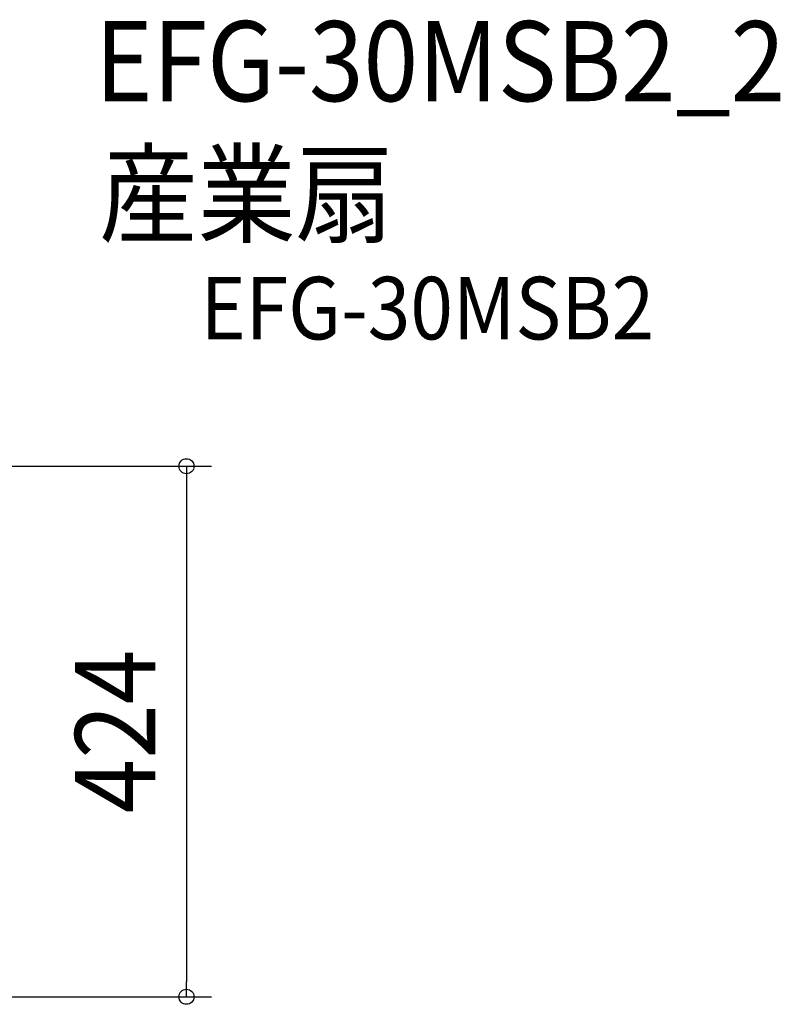
# Model space of a CAD drawing. Extents: x -290 to 926, y -283 to 569.
# Drawn here: x 318 to 926, y -218 to 569 of the extents above; entities that cross this region are included whole.
import ezdxf
from ezdxf.enums import TextEntityAlignment as Align

# ---------------------------------------------------------------- set-up
doc = ezdxf.new("R2010")
doc.units = 0
doc.header["$LTSCALE"] = 20
doc.layers.add('ETC', color=61, linetype='CONTINUOUS')
doc.layers.add('SIZE', color=30, linetype='CONTINUOUS')
doc.styles.get("Standard").update_dxf_attribs({"font": 'SIMPLEX.shx', "width": 0.9, "height": 64, "bigfont": 'BIGFONT.shx'})

msp = doc.modelspace()

# ---------------------------------------------------------------- linework, layer by layer
at = {"layer": 'SIZE', "color": 30, "linetype": 'CONTINUOUS'}
for p, q in [((209.5, 212), (471.655134, 212)), ((451.655134, 212), (451.655134, 200)), ((451.655134, 200), (451.655134, -200)), ((451.655134, -212), (451.655134, -200)), ((209.5, -212), (471.655134, -212))]:
    msp.add_line(p, q, dxfattribs=at)
for centre in [(451.655134, 212), (451.655134, -212)]:
    msp.add_circle(centre, 6, dxfattribs=at)

# ---------------------------------------------------------------- texts
at = {"layer": 'ETC', "color": 61, "linetype": 'CONTINUOUS', "width": 0.9}
for s, height, p in [('EFG-30MSB2_2', 64, (378.491444, 503.68844)), ('産業扇', 64, (381.908038, 397.344313)), ('EFG-30MSB2', 50, (462.866687, 313.331049))]:
    msp.add_text(s, height=height, dxfattribs=at).set_placement(p)
at = {"layer": 'SIZE', "color": 30, "linetype": 'CONTINUOUS', "width": 0.9}
msp.add_text('424', height=64, rotation=90, dxfattribs=at).set_placement((426.655134, 0), align=Align.CENTER)

doc.saveas('drawing.dxf')
